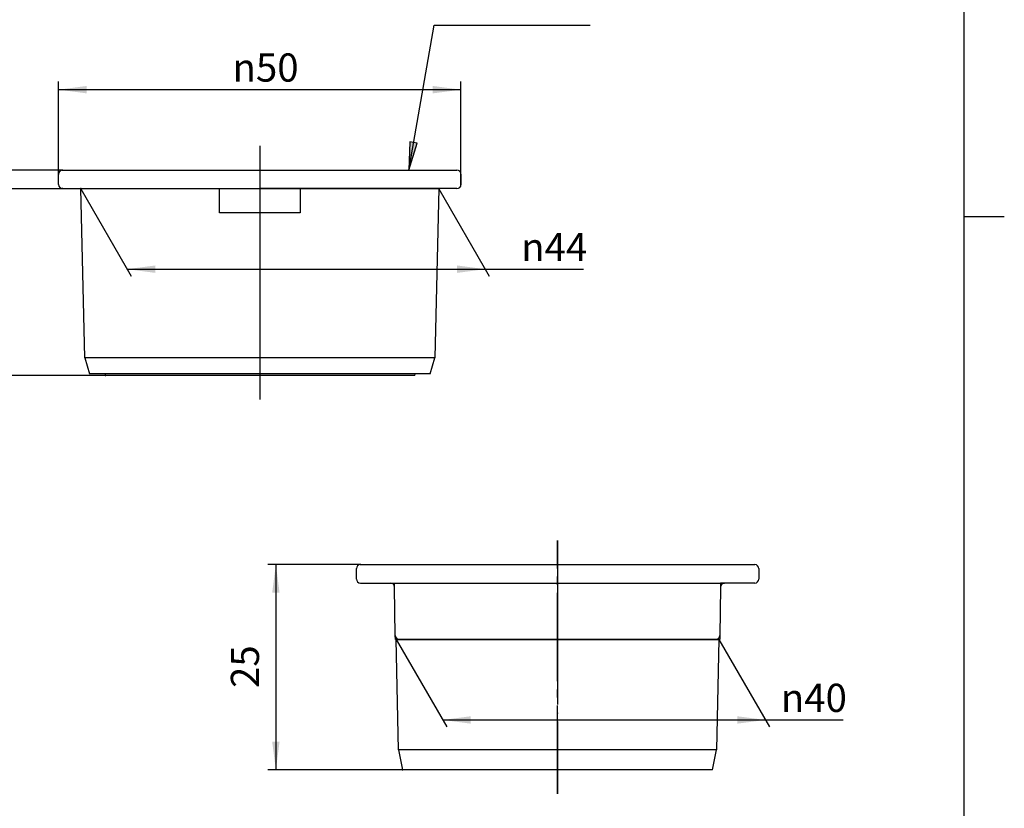
# Model space of a CAD drawing. Units: inches. Extents: x -5 to 215, y -5 to 302.
# Drawn here: x 83 to 205, y 75 to 173 of the extents above; entities that cross this region are included whole.
import ezdxf

# ---------------------------------------------------------------- set-up
doc = ezdxf.new("R2010")
doc.units = ezdxf.units.IN
doc.linetypes.add('DASH_CENTER', pattern=[14, 11, -1, 1, -1])
doc.linetypes.add('PHANTOM', pattern=[13, 10, -1, 0, -1, 0, -1])
doc.layers.add('1', color=7, linetype='Continuous')
doc.styles.add('CONVERTER_11', font='txt.shx', dxfattribs={"width": 0.9})
doc.dimstyles.new('ME10_DIM_10', dxfattribs={"dimtxt": 3.5, "dimasz": 3.5, "dimexe": 1, "dimexo": 0, "dimgap": 1, "dimtad": 1, "dimzin": 12, "dimdsep": 46, "dimtxsty": 'CONVERTER_11', "dimsah": 1, "dimcen": 0.09, "dimclrd": 2, "dimclre": 2, "dimclrt": 7, "dimadec": 0, "dimazin": 0, "dimtfac": 1, "dimtdec": 4, "dimtix": 1, "dimtmove": 0, "dimatfit": 3, "dimfxl": 1, "dimtolj": 1, "dimtzin": 0, "dimarcsym": 0})
doc.dimstyles.new('ME10_DIM_11', dxfattribs={"dimtxt": 3.5, "dimasz": 3.5, "dimexe": 1, "dimexo": 0, "dimgap": 1, "dimtad": 1, "dimzin": 12, "dimdsep": 46, "dimtxsty": 'CONVERTER_11', "dimsah": 1, "dimcen": 0.09, "dimclrd": 2, "dimclre": 2, "dimclrt": 7, "dimadec": 0, "dimazin": 0, "dimtfac": 1, "dimtdec": 4, "dimtix": 1, "dimtmove": 0, "dimatfit": 3, "dimfxl": 1, "dimtolj": 1, "dimtzin": 0, "dimarcsym": 0})
doc.dimstyles.new('ME10_DIM_12', dxfattribs={"dimtxt": 3.5, "dimasz": 3.5, "dimexe": 1, "dimexo": 0, "dimgap": 1, "dimtad": 1, "dimzin": 12, "dimdsep": 46, "dimtxsty": 'CONVERTER_11', "dimsah": 1, "dimcen": 0.09, "dimclrd": 2, "dimclre": 2, "dimclrt": 7, "dimadec": 0, "dimazin": 0, "dimtfac": 1, "dimtdec": 4, "dimtix": 1, "dimtmove": 0, "dimatfit": 3, "dimfxl": 1, "dimtolj": 1, "dimtzin": 0, "dimarcsym": 0})
doc.dimstyles.new('ME10_DIM_13', dxfattribs={"dimtxt": 3.5, "dimasz": 3.5, "dimexe": 1, "dimexo": 0, "dimgap": 1, "dimtad": 1, "dimzin": 12, "dimdsep": 46, "dimtxsty": 'CONVERTER_11', "dimsah": 1, "dimcen": 0.09, "dimclrd": 2, "dimclre": 2, "dimclrt": 7, "dimadec": 0, "dimazin": 0, "dimtfac": 1, "dimtdec": 4, "dimtix": 1, "dimtmove": 0, "dimatfit": 3, "dimfxl": 1, "dimtolj": 1, "dimtzin": 0, "dimarcsym": 0})
doc.dimstyles.new('ME10_DIM_14', dxfattribs={"dimtxt": 3.5, "dimasz": 3.5, "dimexe": 1, "dimexo": 0, "dimgap": 1, "dimtad": 1, "dimzin": 12, "dimdsep": 46, "dimtxsty": 'CONVERTER_11', "dimsah": 1, "dimcen": 0.09, "dimclrd": 2, "dimclre": 2, "dimclrt": 7, "dimadec": 0, "dimazin": 0, "dimtfac": 1, "dimtdec": 4, "dimtix": 1, "dimtmove": 0, "dimatfit": 3, "dimfxl": 1, "dimtolj": 1, "dimtzin": 0, "dimarcsym": 0})
doc.dimstyles.new('ME10_DIM_15', dxfattribs={"dimtxt": 3.5, "dimasz": 3.5, "dimexe": 1, "dimexo": 0, "dimgap": 1, "dimtad": 1, "dimzin": 12, "dimdsep": 46, "dimtxsty": 'CONVERTER_11', "dimsah": 1, "dimcen": 0.09, "dimclrd": 2, "dimclre": 2, "dimclrt": 7, "dimadec": 0, "dimazin": 0, "dimtfac": 1, "dimtdec": 4, "dimtix": 1, "dimtmove": 0, "dimatfit": 3, "dimfxl": 1, "dimtolj": 1, "dimtzin": 0, "dimarcsym": 0})
doc.dimstyles.get("Standard").update_dxf_attribs({"dimtxt": 0.18, "dimasz": 0.18, "dimexe": 0.18, "dimexo": 0.0625, "dimgap": 0.09, "dimtad": 0, "dimtih": 1, "dimtoh": 1, "dimdec": 4, "dimzin": 0, "dimdsep": 46, "dimtxsty": 'Standard', "dimcen": 0.09, "dimadec": 0, "dimazin": 0, "dimtfac": 1, "dimtdec": 4, "dimtofl": 0, "dimtmove": 0, "dimatfit": 3, "dimfxl": 1, "dimtolj": 1, "dimtzin": 0, "dimarcsym": 0})

# ---------------------------------------------------------------- blocks, each defined once
blk = doc.blocks.new('開示A4')
at = {"layer": '1', "color": 7, "linetype": 'Continuous'}
for p, q in [((200, 148.5), (200, 287)), ((200, 10), (200, 148.5))]:
    blk.add_line(p, q, dxfattribs=at)
at = {"layer": '1', "color": 2, "linetype": 'Continuous'}
blk.add_line((200, 148.5), (205, 148.5), dxfattribs=at)
blk = doc.blocks.new('開示A4枠')
at = {"layer": '1'}
blk.add_blockref('開示A4', (0, 0), dxfattribs=at)
blk = doc.blocks.new('*D3')
at = {"layer": '1', "color": 2, "linetype": 'Continuous'}
for p, q in [((129.45, 95.95), (135.72, 85.09)), ((169.55, 95.95), (175.82, 85.09)), ((135.22, 85.95), (184.97, 85.95))]:
    blk.add_line(p, q, dxfattribs=at)
at = {"layer": '1', "color": 2}
for points in [[(138.72, 86.41), (138.72, 85.49), (135.22, 85.95)], [(171.82, 85.49), (171.82, 86.41), (175.32, 85.95)]]:
    blk.add_solid(points, dxfattribs=at)
at = {"layer": '1', "color": 7, "insert": (177.23, 86.95), "char_height": 3.5, "attachment_point": 7, "rotation": 0.0003, "line_spacing_factor": 0.60024, "style": 'CONVERTER_11'}
blk.add_mtext('{\\Fgdt;n}40', dxfattribs=at)
blk = doc.blocks.new('*D4')
at = {"layer": '1', "color": 2, "linetype": 'Continuous'}
for p, q in [((77.5, 161.25), (77.5, 140.55)), ((88, 154.25), (76.5, 154.25)), ((88, 151.95), (76.5, 151.95))]:
    blk.add_line(p, q, dxfattribs=at)
at = {"layer": '1', "color": 2}
for points in [[(77.04, 157.75), (77.96, 157.75), (77.5, 154.25)], [(77.96, 148.45), (77.04, 148.45), (77.5, 151.95)]]:
    blk.add_solid(points, dxfattribs=at)
at = {"layer": '1', "color": 7, "insert": (76.33, 140.55), "char_height": 3.5, "attachment_point": 7, "rotation": 90, "line_spacing_factor": 0.60024, "style": 'CONVERTER_11'}
blk.add_mtext('2,3', dxfattribs=at)
blk = doc.blocks.new('*D5')
at = {"layer": '1', "color": 2, "linetype": 'Continuous'}
for p, q in [((87.5, 153.75), (87.5, 165.25)), ((137.5, 152.45), (137.5, 165.25)), ((137.5, 164.25), (87.5, 164.25))]:
    blk.add_line(p, q, dxfattribs=at)
at = {"layer": '1', "color": 2}
for points in [[(91, 164.71), (91, 163.79), (87.5, 164.25)], [(134, 163.79), (134, 164.71), (137.5, 164.25)]]:
    blk.add_solid(points, dxfattribs=at)
at = {"layer": '1', "color": 7, "insert": (109.11, 165.25), "char_height": 3.5, "attachment_point": 7, "rotation": 0.0003, "line_spacing_factor": 0.60024, "style": 'CONVERTER_11'}
blk.add_mtext('\\C7;{\\Fgdt;n}\\C7;50', dxfattribs=at)
blk = doc.blocks.new('*D6')
at = {"layer": '1', "color": 2, "linetype": 'Continuous'}
for p, q in [((88, 154.25), (68.5, 154.25)), ((69.5, 128.75), (69.5, 154.25)), ((93.35, 128.75), (68.5, 128.75))]:
    blk.add_line(p, q, dxfattribs=at)
at = {"layer": '1', "color": 2}
for points in [[(69.96, 150.75), (69.04, 150.75), (69.5, 154.25)], [(69.04, 132.25), (69.96, 132.25), (69.5, 128.75)]]:
    blk.add_solid(points, dxfattribs=at)
at = {"layer": '1', "color": 7, "insert": (68.5, 138.92), "char_height": 3.5, "attachment_point": 7, "rotation": 90, "line_spacing_factor": 0.60024, "style": 'CONVERTER_11'}
blk.add_mtext('25', dxfattribs=at)
blk = doc.blocks.new('*D7')
at = {"layer": '1', "color": 2, "linetype": 'Continuous'}
for p, q in [((125, 105.25), (113.5, 105.25)), ((114.5, 105.25), (114.5, 79.75)), ((130.25, 79.75), (113.5, 79.75))]:
    blk.add_line(p, q, dxfattribs=at)
at = {"layer": '1', "color": 2}
for points in [[(114.96, 101.75), (114.04, 101.75), (114.5, 105.25)], [(114.04, 83.25), (114.96, 83.25), (114.5, 79.75)]]:
    blk.add_solid(points, dxfattribs=at)
at = {"layer": '1', "color": 7, "insert": (113.5, 89.92), "char_height": 3.5, "attachment_point": 7, "rotation": 90, "line_spacing_factor": 0.60024, "style": 'CONVERTER_11'}
blk.add_mtext('25', dxfattribs=at)
blk = doc.blocks.new('*D8')
at = {"layer": '1', "color": 2, "linetype": 'Continuous'}
for p, q in [((90.25, 151.95), (96.52, 141.09)), ((134.75, 151.95), (141.02, 141.09)), ((96.02, 141.95), (152.73, 141.95))]:
    blk.add_line(p, q, dxfattribs=at)
at = {"layer": '1', "color": 2}
for points in [[(99.52, 142.41), (99.52, 141.49), (96.02, 141.95)], [(137.02, 141.49), (137.02, 142.41), (140.52, 141.95)]]:
    blk.add_solid(points, dxfattribs=at)
at = {"layer": '1', "color": 7, "insert": (144.98, 142.95), "char_height": 3.5, "attachment_point": 7, "rotation": 0.0003, "line_spacing_factor": 0.60024, "style": 'CONVERTER_11'}
blk.add_mtext('{\\Fgdt;n}44', dxfattribs=at)

msp = doc.modelspace()

# ---------------------------------------------------------------- hatches: boundary and pattern name
at = {"layer": '1', "linetype": 'Continuous'}
msp.add_hatch(color=2, dxfattribs=at).paths.add_polyline_path([(132.062, 157.62), (131.154, 157.781), (131, 154.254)])

# ---------------------------------------------------------------- linework, layer by layer
at = {"layer": '1', "color": 4, "linetype": 'PHANTOM'}
for p, q in [((112.5, 157.254), (112.5, 154.254)), ((112.5, 154.954), (112.5, 151.954)), ((112.5, 154.254), (112.5, 146.004)), ((112.5, 151.954), (112.5, 148.954)), ((112.5, 148.954), (112.5, 130.954)), ((112.5, 147.954), (112.5, 125.754)), ((112.5, 146.004), (112.5, 136.954)), ((112.5, 130.954), (112.5, 128.954)), ((112.5, 128.954), (112.5, 125.954)), ((149.5, 108.254), (149.5, 105.254)), ((149.5, 105.254), (149.5, 97.004)), ((149.5, 98.954), (149.5, 79.754)), ((149.5, 97.004), (149.5, 87.954)), ((149.5, 79.754), (149.5, 76.754))]:
    msp.add_line(p, q, dxfattribs=at)
at = {"layer": '1', "color": 2, "linetype": 'DASH_CENTER'}
for p, q in [((112.5, 157.254), (112.5, 144.954)), ((112.5, 144.954), (112.5, 125.754)), ((149.5, 76.754), (149.5, 108.254))]:
    msp.add_line(p, q, dxfattribs=at)
at = {"layer": '1', "color": 2, "linetype": 'Continuous'}
for p, q in [((131.154, 157.781), (131, 154.254)), ((131, 154.254), (132.062, 157.62)), ((132.062, 157.62), (131.154, 157.781))]:
    msp.add_line(p, q, dxfattribs=at)
at = {"layer": '1', "color": 7, "linetype": 'Continuous'}
for p, q in [((88, 154.254), (137, 154.254)), ((87.5, 152.454), (87.5, 153.754)), ((137.5, 153.754), (137.5, 152.454)), ((88, 151.954), (112.5, 151.954)), ((90.75, 130.954), (90.25, 151.954)), ((90.25, 151.954), (107.5, 151.954)), ((107.5, 148.954), (107.5, 151.954)), ((107.5, 151.954), (134.75, 151.954)), ((137, 151.954), (112.5, 151.954)), ((117.5, 151.954), (117.5, 148.954)), ((134.75, 151.954), (134.25, 130.954)), ((117.5, 148.954), (107.5, 148.954)), ((90.75, 130.954), (91.35, 128.954)), ((134.25, 130.954), (90.75, 130.954)), ((133.65, 128.954), (134.25, 130.954)), ((133.65, 128.954), (91.35, 128.954)), ((93.302, 128.954), (93.35, 128.754)), ((129.75, 128.754), (93.35, 128.754)), ((131.75, 128.754), (129.75, 128.754)), ((131.75, 128.754), (131.79, 128.954)), ((125, 105.254), (174, 105.254)), ((124.5, 103.454), (124.5, 104.754)), ((174.5, 104.754), (174.5, 103.454)), ((125, 102.954), (128.758, 102.954)), ((128.758, 102.954), (149.5, 102.954)), ((149.5, 102.954), (170.242, 102.954)), ((174, 102.954), (170.242, 102.954)), ((129.34, 96.454), (129.258, 102.461)), ((169.742, 102.461), (169.66, 96.44)), ((129.75, 82.254), (129.45, 95.954)), ((129.45, 95.954), (169.55, 95.954)), ((169.16, 95.954), (129.84, 95.954)), ((169.55, 95.954), (169.25, 82.254)), ((169.25, 82.254), (129.75, 82.254)), ((129.75, 82.254), (130.25, 79.754)), ((168.75, 79.754), (169.25, 82.254)), ((149.5, 79.754), (130.25, 79.754)), ((168.75, 79.754), (149.5, 79.754))]:
    msp.add_line(p, q, dxfattribs=at)
at = {"layer": '1', "color": 5, "linetype": 'PHANTOM'}
for p, q in [((128.758, 102.954), (129.25, 102.954)), ((129.258, 102.461), (129.25, 102.954)), ((169.75, 102.954), (169.742, 102.461)), ((170.242, 102.954), (169.75, 102.954)), ((129.348, 95.954), (129.34, 96.454)), ((129.84, 95.954), (129.348, 95.954)), ((169.652, 95.954), (169.16, 95.954)), ((169.66, 96.454), (169.652, 95.954))]:
    msp.add_line(p, q, dxfattribs=at)
at = {"layer": '1', "color": 7, "linetype": 'Continuous'}
for centre, start, end in [((88, 153.754), 90, 180), ((137, 153.754), 0, 90), ((88, 152.454), 180, 270), ((137, 152.454), 270, 0), ((125, 104.754), 90, 180), ((174, 104.754), 0, 90), ((125, 103.454), 180, 270), ((128.758, 102.454), 0.8814, 90), ((170.242, 102.454), 90, 179.1186), ((174, 103.454), 270, 0), ((129.84, 96.454), 180, 270), ((169.16, 96.454), 270, 358.42789)]:
    msp.add_arc(centre, 0.5, start, end, dxfattribs=at)
at = {"layer": '1', "color": 7}
for p in [(88, 154.254), (88, 154.254), (87.5, 153.754), (88, 151.954), (90.25, 151.954), (134.75, 151.954), (137.5, 152.454), (93.35, 128.754), (125, 105.254), (129.45, 95.954), (169.55, 95.954), (130.25, 79.754)]:
    msp.add_point(p, dxfattribs=at)

# ---------------------------------------------------------------- block references
msp.add_blockref('開示A4枠', (0, 0))

# ---------------------------------------------------------------- dimensions: what is measured, and where the dimension line sits
at = {"layer": '1'}
dim = msp.add_linear_dim(base=(137.5, 164.254), p1=(87.5, 153.754), p2=(137.5, 152.454), text='{\\Fgdt;n}50', dimstyle='ME10_DIM_12', override={"dimpost": '{\\Fgdt;n}<>'}, dxfattribs=at)
dim.commit()
dim.dimension.update_dxf_attribs({"geometry": '*D5', "text_midpoint": (112.5, 167.004), "text_rotation": 0.00014})
for base, p1, p2, text, dimstyle, picture, middle in [((77.5, 151.954), (88, 154.254), (88, 151.954), '2,3', 'ME10_DIM_11', '*D4', (74.575, 144.42)), ((69.5, 154.254), (93.35, 128.754), (88, 154.254), '25', 'ME10_DIM_13', '*D6', (66.75, 141.504)), ((114.5, 79.754), (125, 105.254), (130.25, 79.754), '25', 'ME10_DIM_14', '*D7', (111.75, 92.504))]:
    dim = msp.add_linear_dim(base=base, p1=p1, p2=p2, angle=90, text=text, dimstyle=dimstyle, dxfattribs=at)
    dim.commit()
    dim.dimension.update_dxf_attribs({"geometry": picture, "text_midpoint": middle, "text_rotation": 90})
for p1, p2, text, dimstyle, picture, middle in [((90.25, 151.954), (134.75, 151.954), '\ue03144', 'ME10_DIM_15', '*D8', (148.853, 144.704)), ((129.45, 95.954), (169.55, 95.954), '\ue03140', 'ME10_DIM_10', '*D3', (181.1, 88.704))]:
    dim = msp.add_aligned_dim(p1=p1, p2=p2, distance=-10, text=text, dimstyle=dimstyle, dxfattribs=at)
    dim.commit()
    dim.dimension.update_dxf_attribs({"geometry": picture, "text_midpoint": middle, "oblique_angle": 120, "text_rotation": 0.00014})

# ---------------------------------------------------------------- leaders
at = {"layer": '1', "color": 2, "linetype": 'Continuous', "has_arrowhead": 0}
msp.add_leader([(131, 154.254), (134.174, 172.254), (153.553, 172.254)], dimstyle='Standard', dxfattribs=at)

doc.saveas('drawing.dxf')
